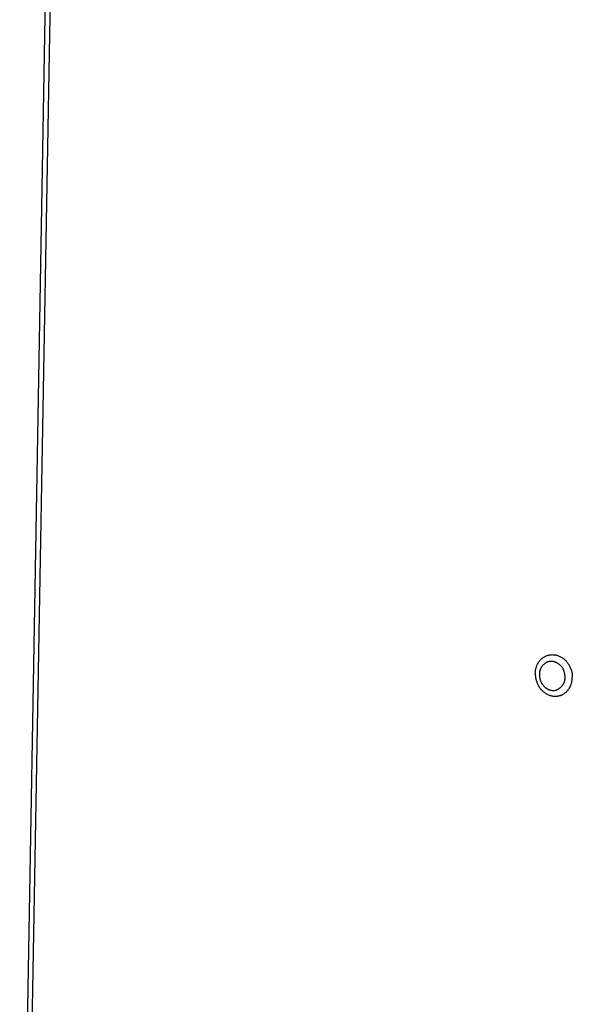
# Model space of a CAD drawing. Units: inches. Extents: x 0 to 10.3, y 0 to 8.2.
# Drawn here: x 8 to 8.4, y 5.2 to 6 of the extents above; entities that cross this region are included whole.
import ezdxf

# ---------------------------------------------------------------- set-up
doc = ezdxf.new("R2010")
doc.units = ezdxf.units.IN
doc.header["$LTSCALE"] = 0.605
doc.header["$MEASUREMENT"] = 0
doc.layers.get('0').update_dxf_attribs({"linetype": 'CONTINUOUS'})

msp = doc.modelspace()

# ---------------------------------------------------------------- linework, layer by layer
at = {"color": 7, "linetype": 'CONTINUOUS'}
msp.add_line((8.03239, 6.16341), (8.00983, 4.88676), dxfattribs=at)
at = {"color": 9, "linetype": 'CONTINUOUS'}
msp.add_line((8.01378, 4.88553), (8.03634, 6.16218), dxfattribs=at)
msp.add_arc((8.42112, 5.48036), 0.01272, 178.96965, 206.16072, dxfattribs=at)
for points, knots in [([(8.40745, 5.48935), (8.40765, 5.48969), (8.40808, 5.49036), (8.40881, 5.4913), (8.40961, 5.49217), (8.41033, 5.49283), (8.41094, 5.49331), (8.41156, 5.49376), (8.41237, 5.49426), (8.4134, 5.49477), (8.41446, 5.49519), (8.41556, 5.4955), (8.41668, 5.4957), (8.41782, 5.4958), (8.41898, 5.4958), (8.41994, 5.49571), (8.4207, 5.49559), (8.42147, 5.49543), (8.42242, 5.49516), (8.42354, 5.49474), (8.42464, 5.49422), (8.42552, 5.49372), (8.4262, 5.49326), (8.42687, 5.49278), (8.42768, 5.49212), (8.4286, 5.49125), (8.42946, 5.4903), (8.43025, 5.48929), (8.43096, 5.48821), (8.43161, 5.48708), (8.43217, 5.4859), (8.43257, 5.48489), (8.43284, 5.48406), (8.43309, 5.48322), (8.43334, 5.48215), (8.43355, 5.48086), (8.43367, 5.47957), (8.43369, 5.4787), (8.43368, 5.47827)], [0, 0, 0, 0, 0.030627, 0.061013, 0.091143, 0.121009, 0.135847, 0.150623, 0.18001, 0.209244, 0.238392, 0.267521, 0.296703, 0.326001, 0.355468, 0.385151, 0.400091, 0.415102, 0.445349, 0.475928, 0.506853, 0.538133, 0.553911, 0.56978, 0.601772, 0.634093, 0.666711, 0.699591, 0.732697, 0.765991, 0.799432, 0.832975, 0.849774, 0.866582, 0.900178, 0.933676, 0.966981, 1, 1, 1, 1]), ([(8.40529, 5.48144), (8.4053, 5.48215), (8.40539, 5.4832), (8.40563, 5.48459), (8.40595, 5.48593), (8.4065, 5.48755), (8.40711, 5.48877), (8.40745, 5.48935)], [0, 0, 0, 0, 0.255803, 0.382664, 0.508564, 0.756831, 1, 1, 1, 1]), ([(8.4099, 5.48613), (8.40978, 5.48593), (8.40956, 5.48552), (8.40931, 5.48498), (8.40914, 5.48454), (8.40902, 5.4842), (8.40891, 5.48386), (8.40877, 5.48339), (8.40866, 5.48292), (8.40857, 5.48244), (8.40849, 5.48195), (8.40843, 5.48133), (8.40841, 5.48084), (8.4084, 5.48059)], [0, 0, 0, 0, 0.120289, 0.242743, 0.304468, 0.366351, 0.428395, 0.490657, 0.616068, 0.679363, 0.743058, 0.871286, 1, 1, 1, 1]), ([(8.42817, 5.47838), (8.42814, 5.47868), (8.42809, 5.47928), (8.42799, 5.48017), (8.42786, 5.48107), (8.42771, 5.48182), (8.42757, 5.48241), (8.42745, 5.48284), (8.42733, 5.48321), (8.42723, 5.48349), (8.42712, 5.48377), (8.42697, 5.48412), (8.42672, 5.48467), (8.42635, 5.48533), (8.42585, 5.48608), (8.42529, 5.48678), (8.42469, 5.48744), (8.42405, 5.48805), (8.42337, 5.48859), (8.42266, 5.48908), (8.42192, 5.48951), (8.42116, 5.48987), (8.42038, 5.49017), (8.41959, 5.4904), (8.41879, 5.49055), (8.41798, 5.49064), (8.41717, 5.49065), (8.41638, 5.49059), (8.41572, 5.49047), (8.4152, 5.49033), (8.41482, 5.49021), (8.41445, 5.49007), (8.41408, 5.4899), (8.41372, 5.48971), (8.41324, 5.48944), (8.41267, 5.48906), (8.41202, 5.48854), (8.41142, 5.48798), (8.41086, 5.48739), (8.41035, 5.48677), (8.41005, 5.48634), (8.4099, 5.48613)], [0, 0, 0, 0, 0.032713, 0.065908, 0.09935, 0.132846, 0.149576, 0.16628, 0.182959, 0.191291, 0.19962, 0.216268, 0.232908, 0.266142, 0.299291, 0.332289, 0.365049, 0.397471, 0.429495, 0.46113, 0.492392, 0.523297, 0.553867, 0.58413, 0.614116, 0.643846, 0.673357, 0.702716, 0.732019, 0.746694, 0.761408, 0.776183, 0.791041, 0.805988, 0.821018, 0.851272, 0.881671, 0.912009, 0.942035, 0.971467, 1, 1, 1, 1]), ([(8.40529, 5.48144), (8.40528, 5.48101), (8.4053, 5.48015), (8.40542, 5.47886), (8.40563, 5.47757), (8.40593, 5.47629), (8.40633, 5.47504), (8.40672, 5.47402), (8.40708, 5.47322), (8.40747, 5.47244), (8.40801, 5.4715), (8.40873, 5.47042), (8.40952, 5.46941), (8.41037, 5.46846), (8.41129, 5.46759), (8.41225, 5.4668), (8.41327, 5.4661), (8.41433, 5.46549), (8.41543, 5.46498), (8.41655, 5.46456), (8.41769, 5.46424), (8.41865, 5.46405), (8.41942, 5.46396), (8.42019, 5.46391), (8.42095, 5.46391), (8.42172, 5.46396), (8.42247, 5.46404), (8.42341, 5.46421), (8.42432, 5.46447), (8.42504, 5.46473), (8.42557, 5.46494), (8.42608, 5.46519), (8.42676, 5.46555), (8.42758, 5.46606), (8.4285, 5.46676), (8.42937, 5.46754), (8.43016, 5.46841), (8.43089, 5.46934), (8.43132, 5.47001), (8.43152, 5.47035)], [0, 0, 0, 0, 0.032868, 0.066081, 0.099546, 0.133167, 0.166844, 0.200482, 0.217261, 0.234001, 0.267341, 0.300473, 0.333361, 0.365969, 0.398266, 0.430228, 0.461849, 0.493126, 0.524059, 0.554649, 0.584904, 0.614843, 0.62971, 0.644514, 0.673957, 0.68862, 0.703252, 0.732441, 0.761595, 0.776184, 0.790791, 0.805425, 0.820097, 0.84957, 0.879246, 0.909132, 0.939227, 0.969519, 1, 1, 1, 1]), ([(8.4097, 5.47475), (8.40991, 5.47434), (8.41038, 5.47353), (8.41121, 5.47239), (8.41216, 5.47135), (8.41304, 5.47057), (8.41379, 5.47002), (8.41427, 5.46971), (8.41467, 5.46949), (8.41508, 5.46928), (8.41559, 5.46905), (8.41622, 5.46881), (8.41706, 5.46856), (8.41792, 5.4684), (8.41878, 5.46833), (8.41942, 5.46833), (8.42004, 5.46838), (8.42066, 5.46848), (8.42125, 5.46862), (8.42183, 5.46882), (8.42238, 5.46907), (8.42292, 5.46936), (8.42344, 5.46969), (8.42395, 5.47006), (8.42444, 5.47046), (8.42491, 5.47089), (8.42538, 5.47135), (8.42599, 5.472), (8.42642, 5.47251), (8.42671, 5.47286)], [0, 0, 0, 0, 0.065977, 0.132664, 0.199416, 0.265675, 0.298502, 0.331077, 0.347268, 0.363394, 0.395435, 0.42719, 0.458637, 0.520478, 0.550873, 0.580891, 0.610535, 0.639822, 0.668789, 0.697526, 0.726224, 0.755065, 0.784185, 0.813681, 0.843615, 0.874015, 0.904884, 0.936201, 1, 1, 1, 1]), ([(8.42671, 5.47286), (8.42683, 5.47306), (8.427, 5.47336), (8.4272, 5.47379), (8.42734, 5.47412), (8.42747, 5.47445), (8.42759, 5.47479), (8.42771, 5.47513), (8.42781, 5.47548), (8.4279, 5.47583), (8.42797, 5.47612), (8.42801, 5.47636), (8.42805, 5.4766), (8.42809, 5.47691), (8.42813, 5.47727), (8.42816, 5.47777), (8.42817, 5.47814), (8.42817, 5.47838)], [0, 0, 0, 0, 0.121385, 0.182395, 0.24371, 0.305368, 0.367374, 0.429675, 0.492215, 0.554953, 0.617873, 0.649401, 0.680978, 0.7443, 0.807871, 0.871697, 1, 1, 1, 1]), ([(8.43152, 5.47035), (8.43186, 5.47093), (8.43232, 5.47184), (8.4328, 5.47312), (8.4331, 5.4741), (8.43335, 5.47512), (8.43352, 5.47616), (8.43364, 5.47721), (8.43367, 5.47792), (8.43368, 5.47827)], [0, 0, 0, 0, 0.243339, 0.366865, 0.491472, 0.61716, 0.743911, 0.871595, 1, 1, 1, 1])]:
    msp.add_open_spline(points, degree=3, knots=knots, dxfattribs=at)

doc.saveas('drawing.dxf')
